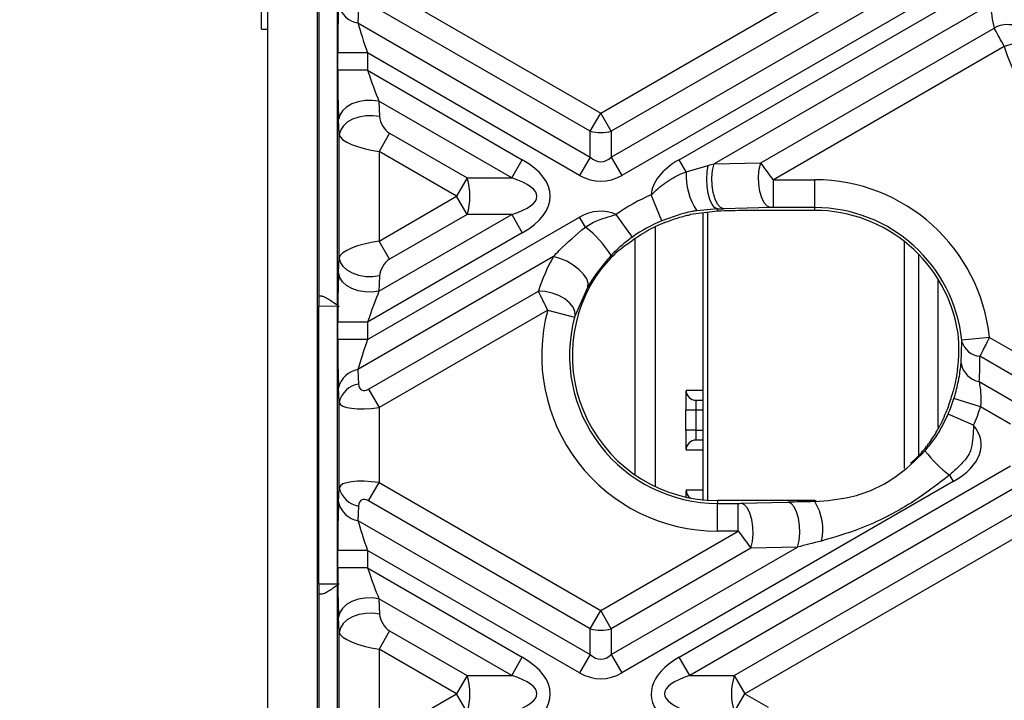
# Model space of a CAD drawing. Units: millimetres. Extents: x 8 to 418, y -29 to 291.
# Drawn here: x 58 to 72, y 123 to 133 of the extents above; entities that cross this region are included whole.
import ezdxf

# ---------------------------------------------------------------- set-up
doc = ezdxf.new("R2010")
doc.units = ezdxf.units.MM
doc.layers.add('FORMAT', color=7, linetype='Continuous')
doc.styles.add('SLDTEXTSTYLE1', font='TXT', dxfattribs={"width": 0.7})
doc.dimstyles.new('SLDDIMSTYLE3', dxfattribs={"dimtxt": 3.393075, "dimasz": 5, "dimexe": 0, "dimexo": 0.0625, "dimgap": 0.848269, "dimtad": 2, "dimdec": 4, "dimlfac": 3.5, "dimrnd": 1e-09, "dimzin": 12, "dimdsep": 46, "dimtxsty": 'SLDTEXTSTYLE1', "dimsah": 1, "dimcen": 0.09, "dimadec": 0, "dimazin": 3, "dimtfac": 1, "dimtdec": 4, "dimtofl": 0, "dimtmove": 0, "dimatfit": 3, "dimfxl": 0, "dimfrac": 2, "dimtolj": 1, "dimtzin": 12, "dimarcsym": 0})

# ---------------------------------------------------------------- blocks, each defined once
blk = doc.blocks.new('SW_SYMBOL_MOD_BOX')
at = {"layer": 'FORMAT', "color": 0}
for p, q in [((200, 200), (200, 800)), ((200, 800), (800, 800)), ((800, 800), (800, 200)), ((200, 200), (800, 200))]:
    blk.add_line(p, q, dxfattribs=at)
blk = doc.blocks.new('_D_4')
at = {"layer": 'FORMAT', "color": 7}
for p, q in [((61.409, 141.144), (54.067, 141.144)), ((55.067, 141.144), (55.067, 69.715)), ((61.409, 69.715), (54.067, 69.715))]:
    blk.add_line(p, q, dxfattribs=at)
for points in [[(55.067, 141.144), (54.627, 136.144), (55.507, 136.144)], [(55.067, 69.715), (55.507, 74.715), (54.627, 74.715)]]:
    blk.add_solid(points, dxfattribs=at)
at = {"layer": 'FORMAT', "color": 7, "xscale": 0.004473456488715277, "yscale": 0.004473456488715277, "zscale": 0.004473456488715277, "rotation": 90.0000000000004}
blk.add_blockref('SW_SYMBOL_MOD_BOX', (54.527, 100.455), dxfattribs=at)
at = {"layer": 'FORMAT', "color": 7, "attachment_point": 1, "rotation": 90, "style": 'SLDTEXTSTYLE1'}
for s, insert, char_height in [('2', (50.693, 114.497), 3.393), ('%%p', (50.693, 111.389), 3.3931), ('250', (50.693, 105.117), 3.3931)]:
    blk.add_mtext(s, dxfattribs=dict(at, insert=insert, char_height=char_height))
blk = doc.blocks.new('_D_5')
at = {"layer": 'FORMAT', "color": 7}
for p, q in [((86.141, 143.429), (48.123, 143.429)), ((49.123, 143.429), (49.123, 67.429)), ((86.141, 67.429), (48.123, 67.429))]:
    blk.add_line(p, q, dxfattribs=at)
for points in [[(49.123, 143.429), (48.683, 138.429), (49.563, 138.429)], [(49.123, 67.429), (49.563, 72.429), (48.683, 72.429)]]:
    blk.add_solid(points, dxfattribs=at)
at = {"layer": 'FORMAT', "color": 7, "insert": (44.749, 107.004), "char_height": 3.3931, "attachment_point": 1, "rotation": 90, "style": 'SLDTEXTSTYLE1'}
blk.add_mtext('266', dxfattribs=at)

msp = doc.modelspace()

# ---------------------------------------------------------------- linework, layer by layer
at = {"color": 7, "linetype": 'Continuous', "lineweight": 25}
for p, q in [((61.409065, 141.143575), (61.409065, 69.715003)), ((62.123351, 140.143585), (62.123351, 70.714992)), ((62.152047, 128.994233), (62.152047, 140.11489)), ((66.193872, 131.624015), (70.310442, 134.000717)), ((70.461965, 133.738272), (66.345395, 131.361569)), ((66.345395, 130.99163), (71.102719, 133.738272)), ((62.409065, 133.604191), (62.409065, 131.624705)), ((67.319398, 130.954179), (71.91657, 133.608358)), ((63.011225, 133.461517), (66.193872, 131.624015)), ((71.254242, 133.475827), (66.496918, 130.729184)), ((66.042349, 131.361569), (62.859702, 133.199071)), ((71.786816, 133.183518), (67.820801, 130.893738)), ((61.323351, 132.830573), (61.323351, 133.116288)), ((62.717041, 133.125113), (62.707346, 132.917095)), ((62.707346, 132.917095), (66.042349, 130.99163)), ((61.323351, 132.830573), (61.409065, 132.830573)), ((68.490637, 130.910528), (71.841099, 132.844918)), ((72.371301, 132.691782), (71.987885, 132.579738)), ((62.845712, 132.487282), (62.417728, 132.487282)), ((62.417728, 132.237418), (62.417728, 132.487282)), ((65.890826, 130.729184), (62.845712, 132.487282)), ((62.845712, 132.487282), (62.845712, 132.237418)), ((71.987885, 132.579738), (68.673224, 130.666017)), ((62.845712, 132.237418), (62.417728, 132.237418)), ((62.845712, 132.237418), (65.068347, 130.954179)), ((63.010392, 131.792413), (63.020087, 131.5732)), ((64.916824, 130.691734), (63.010392, 131.792413)), ((62.409065, 131.624705), (62.409065, 129.233873)), ((66.042349, 131.361569), (66.193872, 131.624015)), ((66.345395, 131.361569), (66.193872, 131.624015)), ((62.44058, 131.310755), (62.430885, 131.529968)), ((63.162748, 131.33451), (63.011225, 131.072065)), ((63.162748, 131.33451), (64.276069, 130.691734)), ((66.042349, 130.99163), (66.042349, 131.361569)), ((66.345395, 131.361569), (66.345395, 130.99163)), ((62.44058, 129.547823), (62.44058, 131.310755)), ((64.124546, 130.429289), (63.011225, 131.072065)), ((63.011225, 131.072065), (63.011225, 129.786513)), ((64.916824, 130.691734), (65.068347, 130.954179)), ((66.042349, 130.99163), (65.890826, 130.729184)), ((66.345395, 130.99163), (66.496918, 130.729184)), ((67.420413, 130.779217), (67.319398, 130.954179)), ((67.820801, 130.893738), (68.490637, 130.910528)), ((67.420413, 130.779217), (67.738508, 130.872895)), ((64.276069, 130.691734), (64.124546, 130.429289)), ((64.276069, 130.691734), (64.916824, 130.691734)), ((68.673224, 130.666017), (69.265368, 130.666017)), ((68.673224, 130.266566), (68.673224, 130.666017)), ((69.265368, 130.266566), (69.265368, 130.666017)), ((63.011225, 129.786513), (64.124546, 130.429289)), ((64.276069, 130.166843), (64.124546, 130.429289)), ((67.070799, 130.078379), (66.918436, 130.447631)), ((67.869151, 130.215516), (67.482432, 130.166843)), ((67.869151, 130.247163), (67.571383, 130.220509)), ((67.724727, 130.197338), (67.724727, 126.065625)), ((67.869151, 130.215516), (67.869151, 130.247163)), ((68.632059, 130.266127), (67.962222, 130.249337)), ((69.265368, 130.226537), (68.276051, 130.226537)), ((69.265368, 130.266566), (68.673224, 130.266566)), ((69.265368, 130.226537), (69.265368, 130.266566)), ((62.845712, 128.371295), (65.890826, 130.129393)), ((63.010392, 129.066164), (64.916824, 130.166843)), ((64.276069, 130.166843), (63.162748, 129.524067)), ((64.916824, 130.166843), (64.276069, 130.166843)), ((64.916824, 130.166843), (65.068347, 129.904398)), ((65.973405, 129.986364), (65.890826, 130.129393)), ((66.649322, 129.844412), (66.416521, 130.169013)), ((67.469142, 130.163763), (67.474206, 130.164947)), ((67.664832, 126.733967), (67.664832, 130.1898)), ((65.068347, 129.904398), (62.845712, 128.621159)), ((63.162748, 129.524067), (63.011225, 129.786513)), ((70.553298, 126.522186), (70.553298, 129.780636)), ((62.430885, 129.32861), (62.44058, 129.547823)), ((65.514432, 129.562155), (62.707346, 127.941483)), ((66.345395, 129.550507), (66.203405, 129.394183)), ((62.409065, 129.233873), (62.409065, 127.254386)), ((63.020087, 129.285378), (63.010392, 129.066164)), ((62.859702, 127.659506), (65.298923, 129.067791)), ((66.00876, 129.130072), (65.825035, 128.715255)), ((62.147094, 128.994277), (62.152047, 128.994233)), ((62.190314, 128.9939), (62.152047, 128.994233)), ((62.145848, 124.864285), (62.145848, 128.851436)), ((65.43223, 128.794828), (63.011225, 127.397061)), ((65.43223, 128.794828), (65.818138, 128.691696)), ((62.845712, 128.621159), (62.417728, 128.621159)), ((62.417728, 128.371295), (62.417728, 128.621159)), ((62.845712, 128.621159), (62.845712, 128.371295)), ((62.845712, 128.371295), (62.417728, 128.371295)), ((71.774537, 128.402016), (71.377187, 128.36109)), ((71.774537, 128.402016), (72.379768, 128.052586)), ((71.368268, 128.033818), (71.378766, 128.340497)), ((72.228245, 127.790141), (71.635074, 128.132608)), ((62.707346, 127.941483), (62.717041, 127.733465)), ((62.44058, 127.471019), (62.430885, 127.679037)), ((62.859702, 127.659506), (63.011225, 127.397061)), ((71.625756, 127.768048), (72.228245, 127.420201)), ((71.646312, 127.406253), (71.264738, 127.524418)), ((62.44058, 126.244701), (62.44058, 127.471019)), ((63.011225, 127.397061), (63.011225, 126.31866)), ((67.562352, 127.500717), (67.664832, 127.500717)), ((72.076722, 127.157756), (71.646312, 127.406253)), ((62.409065, 127.254386), (62.409065, 126.461334)), ((67.414529, 127.072146), (67.414529, 127.35786)), ((67.557365, 127.35786), (67.414529, 127.35786)), ((67.557365, 127.35786), (67.557365, 127.072146)), ((71.547594, 127.141587), (71.181841, 127.302167)), ((67.557365, 127.072146), (67.414529, 127.072146)), ((67.664832, 126.929289), (67.562352, 126.929289)), ((67.664832, 126.267468), (67.664832, 126.733967)), ((67.319398, 123.811322), (72.076722, 126.557965)), ((62.409065, 126.461334), (62.409065, 124.481848)), ((71.200897, 126.425366), (71.254242, 126.33297)), ((62.430885, 126.036683), (62.44058, 126.244701)), ((62.859702, 126.056214), (63.011225, 126.31866)), ((63.011225, 126.31866), (66.193872, 124.481158)), ((71.254242, 126.33297), (66.496918, 123.586327)), ((72.228245, 126.295519), (67.470921, 123.548877)), ((67.664832, 126.070657), (67.664832, 126.267468)), ((62.717041, 125.982256), (62.707346, 125.774238)), ((66.042349, 124.218712), (62.859702, 126.056214)), ((67.650253, 126.072146), (67.664832, 126.072146)), ((67.869151, 126.060612), (67.869151, 126.020583)), ((69.265368, 126.060612), (67.869151, 126.060612)), ((67.869151, 125.621132), (67.869151, 126.020583)), ((67.869151, 126.020583), (68.168365, 126.020583)), ((68.168365, 125.621132), (68.168365, 126.020583)), ((68.209531, 126.021022), (68.879367, 126.037812)), ((69.265368, 126.060612), (69.265368, 126.045157)), ((68.111675, 123.548877), (72.228245, 125.92558)), ((62.707346, 125.774238), (66.042349, 123.848772)), ((66.193872, 124.481158), (68.168365, 125.621132)), ((68.168365, 125.621132), (67.869151, 125.621132)), ((72.379768, 125.663134), (68.263198, 123.286432)), ((66.345395, 123.848772), (69.020788, 125.393411)), ((69.020788, 125.393411), (68.350952, 125.376621)), ((62.845712, 125.344425), (62.417728, 125.344425)), ((62.417728, 125.094561), (62.417728, 125.344425)), ((65.890826, 123.586327), (62.845712, 125.344425)), ((62.845712, 125.344425), (62.845712, 125.094561)), ((68.350952, 125.376621), (66.345395, 124.218712)), ((62.845712, 125.094561), (62.417728, 125.094561)), ((62.845712, 125.094561), (65.068347, 123.811322)), ((62.152047, 124.721487), (62.147094, 124.721444)), ((62.152047, 124.721487), (62.190314, 124.721821)), ((62.152047, 86.137091), (62.152047, 124.721487)), ((63.010392, 124.649556), (63.020087, 124.430343)), ((64.916824, 123.548877), (63.010392, 124.649556)), ((62.409065, 124.481848), (62.409065, 122.091016)), ((66.042349, 124.218712), (66.193872, 124.481158)), ((66.345395, 124.218712), (66.193872, 124.481158)), ((62.44058, 124.167897), (62.430885, 124.387111)), ((62.44058, 122.404966), (62.44058, 124.167897)), ((63.162748, 124.191653), (63.011225, 123.929208)), ((63.162748, 124.191653), (64.276069, 123.548877)), ((66.042349, 123.848772), (66.042349, 124.218712)), ((66.345395, 124.218712), (66.345395, 123.848772)), ((64.124546, 123.286432), (63.011225, 123.929208)), ((63.011225, 123.929208), (63.011225, 122.643655)), ((66.042349, 123.848772), (65.890826, 123.586327)), ((66.345395, 123.848772), (66.496918, 123.586327)), ((64.916824, 123.548877), (65.068347, 123.811322)), ((67.470921, 123.548877), (67.319398, 123.811322)), ((64.276069, 123.548877), (64.124546, 123.286432)), ((64.276069, 123.548877), (64.916824, 123.548877)), ((67.470921, 123.548877), (68.111675, 123.548877)), ((68.111675, 123.548877), (68.263198, 123.286432)), ((63.011225, 122.643655), (64.124546, 123.286432)), ((64.276069, 123.023986), (64.124546, 123.286432)), ((68.111675, 123.023986), (68.263198, 123.286432)), ((68.263198, 123.286432), (68.59548, 123.094589))]:
    msp.add_line(p, q, dxfattribs=at)
at = {"color": 8, "linetype": 'Continuous', "lineweight": 25}
for p, q in [((66.973035, 129.990693), (66.973035, 126.263227)), ((66.687364, 126.428316), (66.687364, 129.824111)), ((70.759175, 126.710811), (70.759175, 129.59522)), ((71.035428, 129.241583), (71.035428, 127.11176)), ((62.43775, 128.848878), (62.145848, 128.851425)), ((67.419516, 127.643575), (67.664832, 127.643575)), ((67.664832, 127.35786), (67.557365, 127.35786)), ((67.557365, 127.072146), (67.664832, 127.072146)), ((67.664832, 126.786432), (67.419516, 126.786432)), ((67.419516, 126.215003), (67.664832, 126.215003)), ((62.145848, 124.864295), (62.43775, 124.866843))]:
    msp.add_line(p, q, dxfattribs=at)
at = {"color": 7, "linetype": 'Continuous', "lineweight": 25, "flags": 128}
for points in [[(63.010392, 131.792413), (62.912286, 131.805594), (62.811205, 131.803424), (62.712779, 131.786025), (62.622489, 131.754364), (62.545364, 131.710206), (62.485699, 131.65601), (62.446817, 131.594794), (62.430885, 131.529968)], [(63.020087, 131.5732), (62.921981, 131.586381), (62.8209, 131.584211), (62.722474, 131.566811), (62.632184, 131.535151), (62.555059, 131.490993), (62.495394, 131.436797), (62.456513, 131.375581), (62.44058, 131.310755)], [(68.632059, 130.266127), (68.585497, 130.285992), (68.54238, 130.333942), (68.505898, 130.406429), (68.478751, 130.49809), (68.462947, 130.602144), (68.459654, 130.71089), (68.469118, 130.816284), (68.490637, 130.910528)], [(67.869151, 130.247163), (67.828868, 130.266229), (67.791408, 130.311948), (67.759395, 130.381117), (67.735072, 130.468889), (67.720144, 130.569113), (67.715657, 130.674768), (67.721925, 130.77845), (67.738508, 130.872895)], [(67.962222, 130.249337), (67.915661, 130.269202), (67.872544, 130.317152), (67.836062, 130.389639), (67.808915, 130.4813), (67.79311, 130.585353), (67.789818, 130.6941), (67.799282, 130.799494), (67.820801, 130.893738)], [(63.020087, 129.285378), (62.921981, 129.272197), (62.8209, 129.274367), (62.722474, 129.291766), (62.632184, 129.323427), (62.555059, 129.367585), (62.495394, 129.421781), (62.456513, 129.482997), (62.44058, 129.547823)], [(66.00876, 129.130072), (66.014227, 129.182125), (65.993562, 129.244027), (65.948272, 129.311265), (65.881659, 129.378936), (65.798581, 129.442107), (65.705096, 129.496169), (65.60802, 129.537182), (65.514432, 129.562155)], [(63.010392, 129.066164), (62.912286, 129.052984), (62.811205, 129.055153), (62.712779, 129.072553), (62.622489, 129.104214), (62.545364, 129.148371), (62.485699, 129.202568), (62.446817, 129.263783), (62.430885, 129.32861)], [(65.825035, 128.715255), (65.823464, 128.774804), (65.79669, 128.837513), (65.746475, 128.899257), (65.676123, 128.955974), (65.59026, 129.003934), (65.494535, 129.03998), (65.395246, 129.061743), (65.298923, 129.067791)], [(68.350952, 125.376621), (68.372471, 125.470865), (68.381935, 125.576259), (68.378643, 125.685005), (68.362838, 125.789059), (68.335691, 125.88072), (68.299209, 125.953207), (68.256093, 126.001157), (68.209531, 126.021022)], [(69.020788, 125.393411), (69.042308, 125.487655), (69.051771, 125.593049), (69.048479, 125.701796), (69.032674, 125.805849), (69.005527, 125.89751), (68.969045, 125.969997), (68.925929, 126.017947), (68.879367, 126.037812)], [(63.010392, 124.649556), (62.912286, 124.662737), (62.811205, 124.660567), (62.712779, 124.643167), (62.622489, 124.611507), (62.545364, 124.567349), (62.485699, 124.513153), (62.446817, 124.451937), (62.430885, 124.387111)], [(63.020087, 124.430343), (62.921981, 124.443524), (62.8209, 124.441354), (62.722474, 124.423954), (62.632184, 124.392294), (62.555059, 124.348136), (62.495394, 124.29394), (62.456513, 124.232724), (62.44058, 124.167897)]]:
    msp.add_lwpolyline(points, dxfattribs=at)
at = {"color": 7, "linetype": 'Continuous', "lineweight": 25}
for centre, radius, start, end in [((62.759009, 133.248353), 0.335262, 191.8441119, 261.1355123), ((72.031626, 132.497365), 0.39635, 32.2440398, 118.7313879), ((74.409065, 133.287271), 2.522443, 196.2897735, 295.4249512), ((66.193872, 131.983992), 0.640601, 256.3180274, 283.6819726), ((68.379389, 130.738594), 0.959836, 177.5743595, 212.6675368), ((63.451925, 130.429289), 0.864923, 342.3361468, 17.6638532), ((69.265368, 128.143575), 2.522443, 5.8806722, 90), ((67.869151, 128.143575), 2.492496, 112.422357, 125.6478322), ((69.265368, 128.143575), 2.122991, 5.8806722, 90), ((69.265368, 128.143575), 2.082963, 8.6480083, 90), ((67.869151, 128.143575), 2.093044, 112.422357, 125.6478322), ((67.869151, 128.143575), 2.053015, 111.6039442, 119.7694704), ((65.117934, 128.842672), 1.428237, 31.0484319, 53.2038559), ((67.869151, 128.143575), 2.082963, 143.1015262, 270), ((67.869151, 128.143575), 2.522443, 165.0376783, 270), ((67.869151, 128.143575), 2.122991, 165.0376783, 270), ((71.663341, 128.429404), 0.298139, 197.3498664, 264.5596186), ((62.759009, 127.610225), 0.335262, 98.8644877, 168.1558881), ((71.685, 128.083063), 0.320537, 188.8375294, 259.3489358), ((62.768704, 127.402207), 0.335262, 98.8644877, 168.1558881), ((67.562363, 127.643564), 0.142846, 179.9956368, 269.9956361), ((69.265368, 128.143575), 2.093044, 336.2966237, 342.7934948), ((69.265368, 128.143575), 2.053015, 339.4066093, 345.5952544), ((69.265368, 128.143575), 2.492496, 336.2966237, 342.7934948), ((67.562363, 126.786443), 0.142846, 90.0043639, 180.0043632), ((72.264377, 127.853551), 1.780647, 217.3606493, 233.3272864), ((62.768704, 126.313514), 0.335262, 191.8441119, 261.1355123), ((62.759009, 126.105495), 0.335262, 191.8441119, 261.1355123), ((69.265368, 128.143575), 2.082963, 270, 270.5335234), ((68.651968, 125.6494), 0.729989, 346.4837876, 32.8294942), ((66.193872, 124.841135), 0.640601, 256.3180274, 283.6819726), ((63.451925, 123.286432), 0.864923, 342.3361468, 17.6638532), ((68.93582, 123.286432), 0.864923, 162.3361468, 197.6638532)]:
    msp.add_arc(centre, radius, start, end, dxfattribs=at)
at = {"color": 8, "linetype": 'Continuous', "lineweight": 25}
msp.add_arc((67.562379, 126.214999), 0.142862, 179.9984952, 235.7488479, dxfattribs=at)
at = {"color": 7, "linetype": 'Continuous', "lineweight": 25}
for centre, major_axis, ratio, start_param, end_param in [((62.462648, 132.461347), (-0.001179, 0.990083), 0.045355261, 0.759146254, 1.544544417), ((74.334763, 133.415966), (-1.280715, 2.218264), 0.998625768, 1.138698552, 1.272701898), ((62.890633, 132.461347), (-0.216593, 0.619032), 0.05168434, 0.725414601, 1.510812765), ((62.462648, 132.211483), (-0.001179, 0.990083), 0.045355261, 1.544544417, 2.32994258), ((62.890633, 132.211483), (-0.216593, 0.619032), 0.05168434, 1.510812765, 2.296210928), ((63.162748, 131.499468), (-0.101015, 0.174964), 0.577350269, 0.837758041, 2.35619449), ((63.011225, 131.237022), (0.570867, -0.089707), 0.282272753, 3.238280472, 4.756716921), ((63.553118, 130.429289), (1.91663, 0), 0.447213595, 5.624127271, 6.942243343), ((66.193872, 131.953929), (0, 1.028741), 0.41659779, 2.78022553, 3.502959777), ((68.834627, 130.429289), (-1.91663, 0), 0.447213595, 5.624127271, 6.261784789), ((68.670631, 130.66452), (-0.257145, 0.346409), 0.006895756, 4.711592689, 5.496990852), ((66.843628, 130.679494), (1.459071, 0.348286), 0.016540907, 5.368693724, 5.442268567), ((63.553118, 130.429289), (1.724967, 0), 0.248451997, 5.624127271, 6.942243343), ((66.193872, 131.953929), (0, -1.309307), 0.654653671, 5.921818183, 6.644552431), ((66.193872, 128.904648), (0, 1.309307), 0.654653671, 6.020414987, 6.644552431), ((66.843628, 130.280042), (1.658849, 0.00197), 0.026149986, 5.378825901, 5.452400744), ((76.857809, 130.429289), (16.383312, 0.427839), 0.001529086, 2.122075029, 2.151501647), ((68.670631, 130.265068), (0.057202, 0.000068), 0.026149986, 1.525409927, 2.31080809), ((67.921131, 128.233605), (0.991824, 1.71789), 0.998625768, 0.747429523, 0.751688248), ((63.011225, 129.621555), (0.570867, 0.089707), 0.282272753, 1.526468386, 3.044904835), ((67.814027, 128.048097), (1.051831, 1.821824), 0.998625768, 1.159595364, 1.297985196), ((63.162748, 129.35911), (0.101015, 0.174964), 0.577350269, 0.785398163, 2.303834613), ((67.796481, 128.269444), (-1.311842, 2.272177), 0.998625768, 0.532398954, 0.738495542), ((62.462648, 128.647094), (0.001179, 0.990083), 0.045355261, 0.811650073, 1.597048237), ((62.890633, 128.647094), (0.216593, 0.619032), 0.05168434, 0.845381726, 1.630779889), ((62.147094, 128.851414), (0, 0.142863), 0.008727532, 6.283109132, 7.853829306), ((62.462648, 128.397231), (0.001179, 0.990083), 0.045355261, 1.597048237, 2.3824464), ((62.890633, 128.397231), (0.216593, 0.619032), 0.05168434, 1.630779889, 2.416178052), ((69.318309, 128.23527), (1.010168, 1.749662), 0.998625768, 5.09223628, 5.345289582), ((69.188207, 128.009928), (1.226159, 2.12377), 0.998625768, 5.1365649, 5.285456959), ((62.859702, 127.824463), (0.101015, 0.174964), 0.577350269, 2.408554368, 3.926990817), ((67.419516, 127.35786), (0, 0.285714), 0.017455065, 0, 1.570796327), ((63.011225, 127.562018), (0.570867, 0.089707), 0.282272753, 3.14962459, 4.668061039), ((67.562352, 127.35786), (0, 0.142857), 0.03491013, 0, 1.570796327), ((69.211206, 128.049762), (1.033487, 1.790052), 0.998625768, 4.76882366, 4.780572353), ((69.739013, 126.85786), (1.91663, 0), 0.447213595, 5.624127271, 6.620563779), ((67.419516, 127.072146), (0, 0.285714), 0.017455065, 1.570796327, 3.141592654), ((67.562352, 127.072146), (0, 0.142857), 0.03491013, 1.570796327, 3.141592654), ((63.011225, 126.153702), (0.570867, -0.089707), 0.282272753, 1.615124268, 3.133560717), ((62.859702, 125.891257), (-0.101015, 0.174964), 0.577350269, 5.497787144, 7.016223593), ((67.419516, 125.929289), (0, 0.285714), 0.017455065, 0, 0.88342497), ((62.462648, 125.31849), (-0.001179, 0.990083), 0.045355261, 0.759146254, 1.544544417), ((68.170959, 126.022081), (0.057202, 0.000068), 0.026149986, 4.667002581, 5.452400744), ((69.997961, 126.007107), (1.658849, 0.00197), 0.026149986, 2.028176687, 2.31080809), ((62.890633, 125.31849), (-0.216593, 0.619032), 0.05168434, 0.725414601, 1.510812765), ((68.170959, 125.622629), (-0.257145, 0.346409), 0.006895756, 1.570000035, 2.355398199), ((69.997961, 125.607655), (1.459071, 0.348286), 0.016540907, 2.01804451, 2.300675914), ((62.462648, 125.068626), (-0.001179, 0.990083), 0.045355261, 1.544544417, 2.32994258), ((62.890633, 125.068626), (-0.216593, 0.619032), 0.05168434, 1.510812765, 2.296210928), ((62.147094, 124.864306), (0, 0.142863), 0.008727532, 1.570948655, 3.141668829), ((63.162748, 124.35661), (-0.101015, 0.174964), 0.577350269, 0.837758041, 2.35619449), ((63.011225, 124.094165), (0.570867, -0.089707), 0.282272753, 3.238280472, 4.756716921), ((66.193872, 124.811072), (0, 1.028741), 0.41659779, 2.78022553, 3.502959777), ((63.553118, 123.286432), (-1.91663, 0), 0.447213595, 2.482534618, 3.800650689), ((68.834627, 123.286432), (1.91663, 0), 0.447213595, 2.482534618, 3.560618129), ((63.553118, 123.286432), (1.724967, 0), 0.248451997, 5.624127271, 6.942243343), ((66.193872, 124.811072), (0, 1.309307), 0.654653671, 2.78022553, 3.502959777), ((68.834627, 123.286432), (1.724967, 0), 0.248451997, 2.482534618, 3.800650689)]:
    msp.add_ellipse(centre, major_axis=major_axis, ratio=ratio, start_param=start_param, end_param=end_param, dxfattribs=at)
for points, knots in [([(71.987885, 132.579738), (71.963822, 132.623073), (71.91565, 132.709826), (71.867441, 132.797082), (71.845594, 132.836755), (71.841099, 132.844918)], [0, 0, 0, 0, 0.442194774, 0.885234705, 1, 1, 1, 1]), ([(66.918436, 130.447631), (66.981701, 130.507869), (67.109292, 130.629354), (67.288223, 130.728414), (67.395572, 130.76967), (67.420413, 130.779217)], [0, 0, 0, 0, 0.430503788, 0.868220168, 1, 1, 1, 1]), ([(67.571383, 130.220509), (67.551469, 130.217261), (67.381592, 130.189549), (67.21652, 130.130503), (67.070799, 130.078379)], [0, 0, 0, 0, 0.117227263, 1, 1, 1, 1]), ([(65.973405, 129.986364), (66.003205, 130.006354), (66.092368, 130.066162), (66.246033, 130.11679), (66.365298, 130.153323), (66.416521, 130.169013)], [0, 0, 0, 0, 0.222644259, 0.666140215, 1, 1, 1, 1]), ([(67.113255, 130.052368), (67.142688, 130.06364), (67.2416, 130.101522), (67.364196, 130.138299), (67.447346, 130.158474), (67.469142, 130.163763)], [0, 0, 0, 0, 0.238145394, 0.800297371, 1, 1, 1, 1]), ([(65.514432, 129.562155), (65.541962, 129.59123), (65.682371, 129.739522), (65.843704, 129.876357), (65.973405, 129.986364)], [0, 0, 0, 0, 0.196066503, 1, 1, 1, 1]), ([(66.56679, 129.739125), (66.60125, 129.764241), (66.670091, 129.814415), (66.773737, 129.881492), (66.83443, 129.916728), (66.849806, 129.925654)], [0, 0, 0, 0, 0.428031416, 0.855105136, 1, 1, 1, 1]), ([(66.649322, 129.844412), (66.602153, 129.808994), (66.510403, 129.740102), (66.411424, 129.650871), (66.357279, 129.595413), (66.34155, 129.579303)], [0, 0, 0, 0, 0.4288026, 0.834068666, 1, 1, 1, 1]), ([(66.34155, 129.579303), (66.241435, 129.461208), (66.114222, 129.311148), (66.02728, 129.161871), (66.00876, 129.130072)], [0, 0, 0, 0, 0.786983509, 1, 1, 1, 1]), ([(65.43223, 128.794828), (65.410915, 128.838237), (65.380819, 128.89953), (65.335275, 128.992833), (65.313754, 129.03721), (65.298923, 129.067791)], [0, 0, 0, 0, 0.430068575, 0.6072452, 1, 1, 1, 1]), ([(62.190314, 128.9939), (62.204599, 128.993775), (62.221964, 128.987463), (62.260607, 128.968574), (62.28136, 128.956177), (62.324707, 128.928378), (62.346735, 128.913309), (62.391747, 128.881812), (62.41502, 128.865149), (62.43775, 128.848878)], [0, 0, 0, 0, 0.25, 0.25, 0.5, 0.5, 0.75, 0.75, 1, 1, 1, 1]), ([(65.825035, 128.715255), (65.82418, 128.712554), (65.822182, 128.706245), (65.819758, 128.697719), (65.818361, 128.692524), (65.818138, 128.691696)], [0, 0, 0, 0, 0.386332879, 0.902270464, 1, 1, 1, 1]), ([(71.378766, 128.340497), (71.378624, 128.34324), (71.378344, 128.348617), (71.377678, 128.356249), (71.377264, 128.360329), (71.377187, 128.36109)], [0, 0, 0, 0, 0.458698117, 0.899110835, 1, 1, 1, 1]), ([(71.774537, 128.402016), (71.752414, 128.359098), (71.724806, 128.30554), (71.676827, 128.212848), (71.653798, 128.168592), (71.635074, 128.132608)], [0, 0, 0, 0, 0.429916334, 0.536484891, 1, 1, 1, 1]), ([(71.315573, 127.947133), (71.309257, 127.905536), (71.296627, 127.822343), (71.272609, 127.707213), (71.25683, 127.644684), (71.253842, 127.632846)], [0, 0, 0, 0, 0.447724857, 0.895444231, 1, 1, 1, 1]), ([(71.264738, 127.524418), (71.269939, 127.54161), (71.298121, 127.634755), (71.321539, 127.736121), (71.351102, 127.893059), (71.360034, 127.9663), (71.368268, 128.033818)], [0, 0, 0, 0, 0.09163415, 0.496458105, 0.535811004, 1, 1, 1, 1]), ([(71.625756, 127.768048), (71.634443, 127.717932), (71.651635, 127.618751), (71.654349, 127.487927), (71.647472, 127.418039), (71.646312, 127.406253)], [0, 0, 0, 0, 0.459223092, 0.908806497, 1, 1, 1, 1]), ([(71.187196, 127.42146), (71.177966, 127.397514), (71.151246, 127.328188), (71.106778, 127.227976), (71.077782, 127.16826), (71.065056, 127.14205)], [0, 0, 0, 0, 0.228448728, 0.661362615, 1, 1, 1, 1]), ([(70.849062, 126.773001), (70.891364, 126.824054), (70.978824, 126.929609), (71.091099, 127.108115), (71.151386, 127.237039), (71.181841, 127.302167)], [0, 0, 0, 0, 0.316721623, 0.654834298, 1, 1, 1, 1]), ([(70.641961, 126.595415), (70.695059, 126.645136), (70.802873, 126.746094), (70.94235, 126.924688), (71.019182, 127.051733), (71.050301, 127.112591), (71.054245, 127.120306)], [0, 0, 0, 0, 0.299241446, 0.6076112279, 0.9502604627, 1, 1, 1, 1]), ([(71.547594, 127.141587), (71.543176, 127.070594), (71.535583, 126.948581), (71.511333, 126.755317), (71.381388, 126.584997), (71.26573, 126.482706), (71.200897, 126.425366)], [0, 0, 0, 0, 0.257359631, 0.442310881, 0.687381819, 1, 1, 1, 1]), ([(69.265368, 126.045157), (69.437577, 126.059685), (69.837584, 126.093431), (70.40748, 126.342123), (70.711474, 126.638747), (70.849062, 126.773001)], [0, 0, 0, 0, 0.292692842, 0.679869187, 1, 1, 1, 1]), ([(71.200897, 126.425366), (71.022013, 126.288611), (70.62458, 125.984781), (69.997934, 125.666827), (69.548359, 125.533946), (69.361739, 125.478787)], [0, 0, 0, 0, 0.323751574, 0.719288098, 1, 1, 1, 1]), ([(62.190314, 124.721821), (62.204599, 124.721946), (62.221964, 124.728257), (62.260607, 124.747146), (62.28136, 124.759544), (62.324707, 124.787342), (62.346735, 124.802411), (62.391747, 124.833908), (62.41502, 124.850572), (62.43775, 124.866843)], [0, 0, 0, 0, 0.25, 0.25, 0.5, 0.5, 0.75, 0.75, 1, 1, 1, 1])]:
    msp.add_open_spline(points, degree=3, knots=knots, dxfattribs=at)

# ---------------------------------------------------------------- dimensions: what is measured, and where the dimension line sits
at = {"layer": 'FORMAT', "color": 7}
dim = msp.add_linear_dim(base=(49.123351, 67.429289), p1=(86.14113, 143.429289), p2=(86.14113, 67.429289), angle=90, dimstyle='SLDDIMSTYLE3', dxfattribs=at)
dim.commit()
dim.dimension.update_dxf_attribs({"geometry": '_D_5', "text_midpoint": (49.123351, 110.263149), "dimtype": 160})
dim = msp.add_linear_dim(base=(55.066738, 69.715003), p1=(61.409065, 141.143575), p2=(61.409065, 69.715003), angle=90, text='{\\fGDT;o}<>%%p2', dimstyle='SLDDIMSTYLE3', dxfattribs=at)
dim.commit()
dim.dimension.update_dxf_attribs({"geometry": '_D_4', "text_midpoint": (55.066738, 108.562304), "dimtype": 160})

doc.saveas('drawing.dxf')
